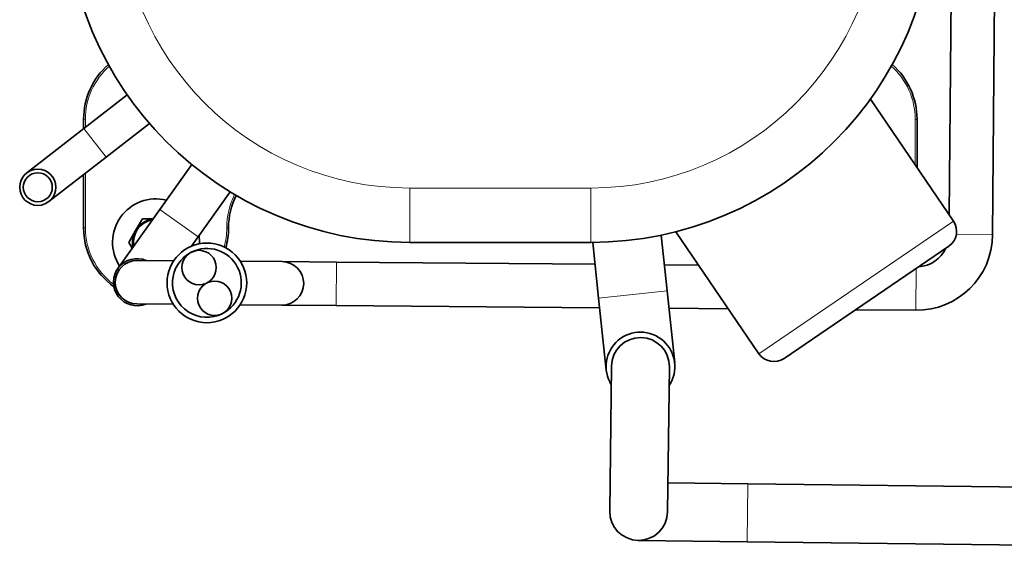
# Model space of a CAD drawing. Units: millimetres. Extents: x 3930 to 21464, y -623 to 1735.
# Drawn here: x 20070 to 20341, y 359 to 503 of the extents above; entities that cross this region are included whole.
import ezdxf

# ---------------------------------------------------------------- set-up
doc = ezdxf.new("R2010")
doc.units = ezdxf.units.MM
doc.header["$LTSCALE"] = 5
doc.layers.add('02', color=7, linetype='Continuous', lineweight=20)
doc.layers.add('03', color=7, linetype='Continuous', lineweight=35)

msp = doc.modelspace()

# ---------------------------------------------------------------- linework, layer by layer
at = {"layer": '02'}
for p, q in [((20087.378, 475.96), (20087.878, 475.96)), ((20087.878, 473.71), (20087.878, 475.96)), ((20316.878, 475.96), (20317.378, 475.96)), ((20316.878, 475.96), (20316.878, 463.347)), ((20093.605, 465.496), (20087.467, 473.391)), ((20087.878, 445.96), (20087.878, 461.044)), ((20227.378, 456.96), (20177.378, 456.96)), ((20177.378, 441.96), (20177.378, 456.96)), ((20227.378, 456.96), (20227.378, 441.96)), ((20118.994, 443.506), (20108.394, 451.033)), ((20087.378, 445.96), (20087.878, 445.96)), ((20127.378, 445.96), (20126.878, 445.96)), ((20273.736, 411.233), (20327.447, 447.839)), ((20328.233, 444.117), (20338.23, 444.035)), ((20157.162, 436.513), (20157.064, 424.514)), ((20317.154, 434.773), (20317.059, 423.208)), ((20229.51, 426.571), (20248.405, 428.571)), ((20270.662, 375.311), (20270.462, 359.312))]:
    msp.add_line(p, q, dxfattribs=at)
for centre, radius, start, end in [((20177.378, 536.96), 80, 90, 270), ((20227.378, 536.96), 80, 270, 90), ((20107.378, 475.96), 19.5, 131.44562, 180), ((20297.378, 475.96), 19.5, 0, 48.55438), ((20147.378, 445.96), 20.5, 153.31935, 180), ((20107.378, 445.96), 19.5, 180, 232.99133), ((20107.378, 445.96), 19.5, 344.32628, 0), ((20107.378, 441.96), 4.5, 134.11011, 155.13681)]:
    msp.add_arc(centre, radius, start, end, dxfattribs=at)
at = {"layer": '03'}
for p, q in [((20326.275, 449.56), (20327.251, 569.129)), ((20338.23, 444.035), (20339.25, 569.031)), ((20099.413, 482.678), (20087.467, 473.391)), ((20304.508, 481.498), (20327.447, 447.839)), ((20087.378, 475.96), (20087.378, 473.322)), ((20317.378, 462.613), (20317.378, 475.96)), ((20087.467, 473.391), (20071.678, 461.115)), ((20105.551, 474.784), (20093.605, 465.496)), ((20077.816, 453.22), (20093.605, 465.496)), ((20117.207, 463.445), (20108.394, 451.033)), ((20087.378, 460.655), (20087.378, 445.96)), ((20127.807, 455.918), (20118.994, 443.506)), ((20108.394, 451.033), (20096.815, 434.726)), ((20101.749, 445.21), (20103.626, 448.46)), ((20103.626, 448.46), (20106.567, 448.46)), ((20099.873, 441.96), (20101.749, 445.21)), ((20117.158, 440.921), (20118.994, 443.506)), ((20248.405, 428.571), (20246.775, 443.961)), ((20250.796, 444.891), (20273.736, 411.233)), ((20100.805, 440.345), (20099.873, 441.96)), ((20177.378, 441.96), (20227.378, 441.96)), ((20229.51, 426.571), (20227.881, 441.961)), ((20326.132, 440.892), (20280.683, 409.917)), ((20112.251, 436.88), (20102.164, 436.962)), ((20142.163, 436.636), (20130.647, 436.73)), ((20157.162, 436.513), (20142.163, 436.636)), ((20157.162, 436.513), (20228.519, 435.931)), ((20247.642, 435.775), (20257.062, 435.698)), ((20250.51, 408.682), (20248.405, 428.571)), ((20102.066, 424.963), (20112.11, 424.881)), ((20130.592, 424.73), (20142.065, 424.636)), ((20142.065, 424.636), (20157.064, 424.514)), ((20157.064, 424.514), (20229.791, 423.92)), ((20229.51, 426.571), (20231.615, 406.682)), ((20248.913, 423.764), (20265.286, 423.63)), ((20300.384, 423.344), (20317.059, 423.208)), ((20233.063, 407.782), (20232.565, 367.785)), ((20248.564, 367.585), (20249.062, 407.582)), ((20270.662, 375.311), (20248.663, 375.585)), ((20270.662, 375.311), (20360.655, 374.189)), ((20240.465, 359.686), (20270.462, 359.312)), ((20270.462, 359.312), (20360.455, 358.191))]:
    msp.add_line(p, q, dxfattribs=at)
for centre, radius in [((20074.747, 457.168), 5), ((20074.747, 457.168), 4), ((20121.4, 430.772), 11), ((20119.255, 435.01), 4.75), ((20123.545, 426.534), 4.75)]:
    msp.add_circle(centre, radius, dxfattribs=at)
for centre, radius, start, end in [((20177.378, 536.96), 95, 90, 270), ((20227.378, 536.96), 95, 270, 90), ((20107.378, 475.96), 20, 131.13153, 180), ((20297.378, 475.96), 20, 0, 48.86847), ((20107.378, 441.96), 12, 76.25921, 212.98771), ((20147.378, 445.96), 20, 153.41296, 180), ((20107.378, 441.96), 6.5, 97.5207, 150), ((20107.378, 445.96), 20, 180, 234.41437), ((20107.378, 441.96), 6.25, 99.68882, 189.5581), ((20107.378, 445.96), 20, 344.04132, 0), ((20323.316, 445.024), 5, 304.27585, 34.27585), ((20107.378, 441.96), 6.5, 150, 191.72622), ((20107.378, 441.96), 12, 358.20253, 9.01068), ((20317.231, 444.207), 21, 269.53231, 359.53231), ((20121.4, 430.772), 9.5, 296.84424, 116.84424), ((20317.231, 444.207), 9, 273.7454, 334.8063), ((20121.4, 430.772), 9.5, 116.84424, 296.84424), ((20102.115, 430.962), 6.5, 66.91244, 292.15217), ((20102.115, 430.962), 6, 89.53231, 269.53231), ((20142.114, 430.636), 6, 269.53231, 89.53231), ((20241.063, 407.682), 9.5, 326.64923, 211.92302), ((20241.063, 407.682), 8, 359.28613, 179.28613), ((20277.867, 414.049), 5, 214.27585, 304.27585), ((20240.564, 367.685), 8, 179.28613, 359.28613)]:
    msp.add_arc(centre, radius, start, end, dxfattribs=at)

doc.saveas('drawing.dxf')
